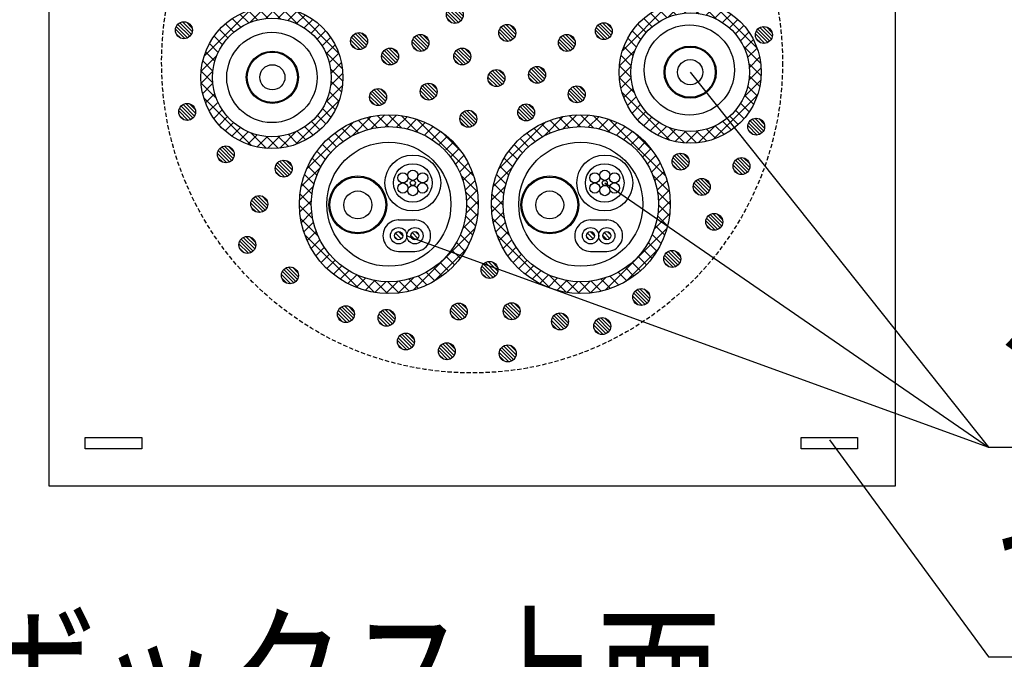
# Model space of a CAD drawing. Extents: x 8906 to 10241, y 1925 to 2818.
# Drawn here: x 9493 to 9668, y 2433 to 2546 of the extents above; entities that cross this region are included whole.
import ezdxf
from ezdxf.enums import TextEntityAlignment as Align

# ---------------------------------------------------------------- set-up
doc = ezdxf.new("R2010")
doc.units = 0
doc.header["$LTSCALE"] = 3
doc.linetypes.add('HIDDEN', pattern=[0.375, 0.25, -0.125])
for name, color, linetype in [('TFAS-0005', 7, 'CONTINUOUS'), ('TFAS-0007', 7, 'CONTINUOUS'), ('TFAS-0008', 7, 'CONTINUOUS'), ('TFAS-0009', 7, 'CONTINUOUS'), ('TFAS-0014', 7, 'CONTINUOUS'), ('TFAS-0015', 7, 'CONTINUOUS')]:
    doc.layers.add(name, color=color, linetype=linetype)
doc.styles.add('STYLE3', font='txt', dxfattribs={"bigfont": 'extfont2'})

# ---------------------------------------------------------------- blocks, each defined once
blk = doc.blocks.new('INS-G4CX2')
at = {"layer": 'TFAS-0015', "color": 7, "linetype": 'CONTINUOUS'}
for p, q in [((-3.91, 9.74), (-1.12, 12.54)), ((-0.69, 10.48), (-2.54, 12.33)), ((-1.09, 10.44), (1.01, 12.55)), ((1.52, 10.39), (-0.66, 12.57)), ((1.04, 10.45), (2.85, 12.26)), ((4.58, 9.45), (1.53, 12.5)), ((-12.01, 3.76), (-3.76, 12.02)), ((-4.11, 9.66), (-5.69, 11.23)), ((-2.53, 10.19), (-4.2, 11.87)), ((2.82, 10.11), (4.48, 11.77)), ((11.82, 4.33), (4.33, 11.82)), ((4.37, 9.55), (5.93, 11.11)), ((-6.74, 8.05), (-8.23, 9.53)), ((-5.51, 8.94), (-7.02, 10.45)), ((5.74, 8.79), (7.25, 10.3)), ((6.95, 7.88), (8.43, 9.36)), ((-8.75, 5.81), (-10.25, 7.31)), ((-7.82, 7), (-9.3, 8.48)), ((8, 6.81), (9.48, 8.29)), ((8.89, 5.58), (10.4, 7.09)), ((-9.51, 4.45), (-11.07, 6.01)), ((9.63, 4.19), (11.2, 5.76)), ((-12.54, 1.12), (-9.74, 3.91)), ((-10.09, 2.91), (-11.74, 4.56)), ((12.5, 1.53), (9.45, 4.58)), ((10.17, 2.61), (11.84, 4.28)), ((-10.44, 1.13), (-12.24, 2.94)), ((10.47, 0.79), (12.31, 2.63)), ((-12.55, -1.01), (-10.44, 1.09)), ((-10.45, -0.97), (-12.54, 1.12)), ((12.57, -0.66), (10.39, 1.52)), ((10.41, -1.39), (12.57, 0.77)), ((-9.81, -3.73), (-12.55, -1)), ((-12.26, -2.85), (-10.45, -1.03)), ((9.55, -4.37), (12.51, -1.41)), ((12.33, -2.54), (10.48, -0.69)), ((-11.77, -4.47), (-10.11, -2.82)), ((11.87, -4.2), (10.19, -2.52)), ((-3.61, -12.06), (-12.06, -3.61)), ((-11.1, -5.93), (-9.55, -4.37)), ((4.16, -11.88), (11.88, -4.16)), ((11.23, -5.69), (9.66, -4.11)), ((-10.3, -7.24), (-8.79, -5.74)), ((-9.35, -8.43), (-7.87, -6.94)), ((9.53, -8.23), (8.05, -6.74)), ((10.45, -7.02), (8.94, -5.51)), ((-8.53, -9.26), (-9.26, -8.53)), ((-8.29, -9.48), (-6.8, -8)), ((8.48, -9.3), (7, -7.82)), ((-7.09, -10.4), (-5.58, -8.89)), ((-5.76, -11.19), (-4.19, -9.63)), ((-4.28, -11.84), (-2.61, -10.17)), ((-1, -12.55), (-3.73, -9.81)), ((1.12, -12.54), (-0.97, -10.45)), ((-0.77, -12.57), (1.39, -10.41)), ((2.94, -12.24), (1.13, -10.44)), ((1.41, -12.51), (4.38, -9.54)), ((4.55, -11.74), (2.91, -10.09)), ((6, -11.07), (4.45, -9.51)), ((7.31, -10.25), (5.81, -8.75)), ((-2.63, -12.31), (-0.79, -10.47))]:
    blk.add_line(p, q, dxfattribs=at)
for radius in [12.59, 12.59, 12.59, 10.5]:
    blk.add_circle((0, 0), radius, dxfattribs=at)
blk = doc.blocks.new('INS-G480C')
at = {"layer": 'TFAS-0015', "color": 7, "linetype": 'CONTINUOUS'}
for p, q in [((-3.14, 13.39), (-0.7, 15.82)), ((-0.11, 13.75), (-2.06, 15.71)), ((-0.67, 13.73), (1.37, 15.78)), ((2.19, 13.58), (-0.08, 15.84)), ((-14.58, 6.19), (-6.19, 14.58)), ((-5.38, 12.65), (-6.95, 14.23)), ((-6.57, 12.08), (-3.12, 15.53)), ((-3.81, 13.21), (-5.47, 14.87)), ((-2.07, 13.59), (-3.85, 15.37)), ((1.39, 13.68), (3.22, 15.51)), ((5.12, 12.76), (2.2, 15.69)), ((3.21, 13.37), (4.9, 15.06)), ((4.83, 12.87), (6.43, 14.48)), ((15.04, 4.96), (4.96, 15.04)), ((-8.09, 11.12), (-9.58, 12.61)), ((-6.8, 11.95), (-8.32, 13.48)), ((6.3, 12.22), (7.84, 13.76)), ((7.64, 11.44), (9.14, 12.94)), ((12.81, 9.31), (9.31, 12.81)), ((-10.31, 9.1), (-11.79, 10.58)), ((-9.26, 10.17), (-10.73, 11.65)), ((8.85, 10.53), (10.33, 12.01)), ((10.08, 9.64), (11.42, 10.98)), ((-11.24, 7.91), (-12.74, 9.41)), ((10.92, 8.36), (12.41, 9.84)), ((-12.06, 6.61), (-13.59, 8.14)), ((11.78, 7.09), (13.3, 8.61)), ((12.51, 5.7), (14.07, 7.27)), ((-15.53, 3.12), (-12.08, 6.57)), ((-13.28, 3.58), (-14.94, 5.25)), ((-12.74, 5.17), (-14.33, 6.76)), ((13.1, 4.17), (14.74, 5.81)), ((-13.63, 1.81), (-15.42, 3.61)), ((15.69, 2.2), (12.76, 5.12)), ((13.53, 2.48), (15.27, 4.22)), ((-15.82, 0.7), (-13.39, 3.14)), ((-13.75, -0.19), (-15.74, 1.8)), ((15.84, -0.08), (13.58, 2.19)), ((13.74, 0.57), (15.65, 2.47)), ((-15.78, -1.37), (-13.73, 0.67)), ((13.65, -1.64), (15.83, 0.54)), ((-13.51, -2.55), (-15.84, -0.22)), ((-15.51, -3.22), (-13.68, -1.39)), ((13.03, -4.38), (15.75, -1.66)), ((15.71, -2.06), (13.75, -0.11)), ((-12.54, -5.64), (-15.63, -2.54)), ((-15.06, -4.9), (-13.37, -3.21)), ((15.37, -3.85), (13.59, -2.07)), ((-14.47, -6.43), (-12.87, -4.83)), ((4.29, -15.25), (15.25, -4.29)), ((14.87, -5.47), (13.21, -3.81)), ((-5.41, -14.89), (-14.89, -5.41)), ((-13.76, -7.84), (-12.22, -6.3)), ((13.48, -8.32), (11.95, -6.8)), ((14.23, -6.95), (12.65, -5.38)), ((-12.94, -9.14), (-11.43, -7.64)), ((7.97, -13.69), (13.69, -7.96)), ((12.61, -9.58), (11.12, -8.09)), ((-12.01, -10.33), (-10.53, -8.85)), ((-10.98, -11.42), (-9.5, -9.94)), ((10.58, -11.79), (9.1, -10.31)), ((11.65, -10.73), (10.17, -9.26)), ((-9.84, -12.41), (-8.36, -10.92)), ((-8.61, -13.3), (-7.09, -11.78)), ((8.14, -13.59), (6.61, -12.06)), ((9.41, -12.74), (7.91, -11.24)), ((-7.27, -14.07), (-5.7, -12.51)), ((-5.81, -14.74), (-4.17, -13.1)), ((-2.54, -15.63), (-5.64, -12.54)), ((-4.22, -15.27), (-2.47, -13.53)), ((-0.22, -15.84), (-2.55, -13.51)), ((-2.47, -15.65), (-0.57, -13.74)), ((-0.54, -15.83), (1.64, -13.65)), ((1.8, -15.74), (-0.19, -13.75)), ((1.66, -15.75), (4.38, -13.03)), ((3.61, -15.42), (1.81, -13.63)), ((5.25, -14.94), (3.58, -13.28)), ((6.76, -14.33), (5.17, -12.74))]:
    blk.add_line(p, q, dxfattribs=at)
for radius in [15.84, 15.84, 15.84, 13.75]:
    blk.add_circle((0, 0), radius, dxfattribs=at)
blk = doc.blocks.new('INS-GYC5S')
at = {"layer": 'TFAS-0015', "color": 7, "linetype": 'CONTINUOUS'}
for p, q in [((-3.91, 9.74), (-1.12, 12.54)), ((-0.69, 10.48), (-2.54, 12.33)), ((-1.09, 10.44), (1.01, 12.55)), ((1.52, 10.39), (-0.66, 12.57)), ((1.04, 10.45), (2.85, 12.26)), ((4.58, 9.45), (1.53, 12.5)), ((-12.01, 3.76), (-3.76, 12.02)), ((-4.11, 9.66), (-5.69, 11.23)), ((-2.53, 10.19), (-4.2, 11.87)), ((2.82, 10.11), (4.48, 11.77)), ((11.82, 4.33), (4.33, 11.82)), ((4.37, 9.55), (5.93, 11.11)), ((-6.74, 8.05), (-8.23, 9.53)), ((-5.51, 8.94), (-7.02, 10.45)), ((5.74, 8.79), (7.25, 10.3)), ((6.95, 7.88), (8.43, 9.36)), ((-8.75, 5.81), (-10.25, 7.31)), ((-7.82, 7), (-9.3, 8.48)), ((8, 6.81), (9.48, 8.29)), ((8.89, 5.58), (10.4, 7.09)), ((-9.51, 4.45), (-11.07, 6)), ((9.63, 4.19), (11.2, 5.76)), ((-12.54, 1.12), (-9.74, 3.91)), ((-10.09, 2.91), (-11.74, 4.55)), ((12.5, 1.53), (9.45, 4.58)), ((10.17, 2.61), (11.84, 4.28)), ((-10.44, 1.13), (-12.24, 2.94)), ((10.47, 0.79), (12.31, 2.63)), ((-12.55, -1.01), (-10.44, 1.09)), ((-10.45, -0.97), (-12.54, 1.12)), ((12.57, -0.66), (10.39, 1.52)), ((10.41, -1.39), (12.57, 0.77)), ((-9.81, -3.73), (-12.55, -1)), ((-12.26, -2.85), (-10.45, -1.03)), ((9.55, -4.38), (12.51, -1.41)), ((12.33, -2.54), (10.48, -0.69)), ((-11.77, -4.47), (-10.11, -2.82)), ((11.87, -4.2), (10.19, -2.52)), ((-3.61, -12.06), (-12.06, -3.61)), ((-11.1, -5.93), (-9.54, -4.37)), ((4.16, -11.88), (11.88, -4.16)), ((11.23, -5.69), (9.66, -4.11)), ((-10.3, -7.25), (-8.79, -5.74)), ((-9.35, -8.43), (-7.87, -6.94)), ((9.53, -8.23), (8.05, -6.74)), ((10.45, -7.02), (8.94, -5.51)), ((-8.53, -9.26), (-9.26, -8.53)), ((-8.29, -9.48), (-6.8, -8)), ((8.48, -9.3), (7, -7.82)), ((-7.09, -10.4), (-5.58, -8.89)), ((-5.76, -11.19), (-4.19, -9.63)), ((-4.28, -11.84), (-2.61, -10.17)), ((-1, -12.55), (-3.73, -9.81)), ((1.12, -12.54), (-0.97, -10.45)), ((-0.77, -12.57), (1.39, -10.41)), ((2.94, -12.24), (1.13, -10.44)), ((1.41, -12.51), (4.38, -9.54)), ((4.55, -11.74), (2.91, -10.09)), ((6, -11.07), (4.45, -9.51)), ((7.31, -10.25), (5.81, -8.75)), ((-2.63, -12.31), (-0.79, -10.47))]:
    blk.add_line(p, q, dxfattribs=at)
for radius in [12.59, 12.59, 12.59, 10.5]:
    blk.add_circle((0, 0), radius, dxfattribs=at)
blk = doc.blocks.new('INS-GMX9H')
at = {"layer": 'TFAS-0015', "color": 7, "linetype": 'CONTINUOUS'}
for p, q in [((-3.14, 13.39), (-0.7, 15.82)), ((-0.11, 13.75), (-2.06, 15.71)), ((-0.67, 13.73), (1.37, 15.78)), ((2.19, 13.58), (-0.08, 15.84)), ((-14.58, 6.19), (-6.19, 14.58)), ((-5.38, 12.65), (-6.95, 14.23)), ((-6.57, 12.08), (-3.12, 15.53)), ((-3.81, 13.21), (-5.47, 14.87)), ((-2.07, 13.59), (-3.85, 15.37)), ((1.39, 13.68), (3.22, 15.51)), ((5.12, 12.76), (2.2, 15.69)), ((3.21, 13.37), (4.9, 15.06)), ((4.83, 12.87), (6.43, 14.48)), ((15.04, 4.96), (4.96, 15.04)), ((-8.09, 11.12), (-9.58, 12.61)), ((-6.8, 11.95), (-8.32, 13.48)), ((6.3, 12.22), (7.84, 13.76)), ((7.64, 11.44), (9.14, 12.94)), ((12.81, 9.31), (9.31, 12.81)), ((-10.31, 9.1), (-11.79, 10.58)), ((-9.26, 10.17), (-10.73, 11.65)), ((8.85, 10.53), (10.33, 12.01)), ((10.08, 9.64), (11.42, 10.98)), ((-11.24, 7.91), (-12.74, 9.41)), ((10.92, 8.36), (12.41, 9.84)), ((-12.06, 6.61), (-13.59, 8.14)), ((11.78, 7.09), (13.3, 8.61)), ((12.51, 5.7), (14.07, 7.27)), ((-15.53, 3.12), (-12.08, 6.57)), ((-13.28, 3.58), (-14.94, 5.25)), ((-12.74, 5.17), (-14.33, 6.76)), ((13.1, 4.17), (14.74, 5.81)), ((-13.63, 1.81), (-15.42, 3.61)), ((15.69, 2.2), (12.76, 5.12)), ((13.53, 2.48), (15.27, 4.22)), ((-15.82, 0.7), (-13.39, 3.14)), ((-13.75, -0.19), (-15.74, 1.8)), ((15.84, -0.08), (13.58, 2.19)), ((13.74, 0.57), (15.65, 2.47)), ((-15.78, -1.37), (-13.73, 0.67)), ((13.65, -1.64), (15.83, 0.54)), ((-13.51, -2.55), (-15.84, -0.22)), ((-15.51, -3.22), (-13.68, -1.39)), ((13.03, -4.38), (15.75, -1.66)), ((15.71, -2.06), (13.75, -0.11)), ((-12.54, -5.64), (-15.63, -2.54)), ((-15.06, -4.9), (-13.37, -3.21)), ((15.37, -3.85), (13.59, -2.07)), ((-14.47, -6.43), (-12.87, -4.83)), ((4.29, -15.25), (15.25, -4.29)), ((14.87, -5.47), (13.21, -3.81)), ((-5.41, -14.89), (-14.89, -5.41)), ((-13.76, -7.84), (-12.22, -6.3)), ((13.48, -8.32), (11.95, -6.8)), ((14.23, -6.95), (12.65, -5.38)), ((-12.94, -9.14), (-11.43, -7.64)), ((7.97, -13.69), (13.69, -7.96)), ((12.61, -9.58), (11.12, -8.09)), ((-12.01, -10.33), (-10.53, -8.85)), ((-10.98, -11.42), (-9.5, -9.94)), ((10.58, -11.79), (9.1, -10.31)), ((11.65, -10.73), (10.17, -9.26)), ((-9.84, -12.41), (-8.36, -10.92)), ((-8.61, -13.3), (-7.09, -11.78)), ((8.14, -13.59), (6.61, -12.06)), ((9.41, -12.74), (7.91, -11.24)), ((-7.27, -14.07), (-5.7, -12.51)), ((-5.81, -14.74), (-4.17, -13.1)), ((-2.54, -15.63), (-5.64, -12.54)), ((-4.22, -15.27), (-2.47, -13.53)), ((-0.22, -15.84), (-2.55, -13.51)), ((-2.47, -15.65), (-0.57, -13.74)), ((-0.54, -15.83), (1.64, -13.65)), ((1.8, -15.74), (-0.19, -13.75)), ((1.66, -15.75), (4.38, -13.03)), ((3.61, -15.42), (1.81, -13.63)), ((5.25, -14.94), (3.58, -13.28)), ((6.76, -14.33), (5.17, -12.74))]:
    blk.add_line(p, q, dxfattribs=at)
for radius in [15.84, 15.84, 15.84, 13.75]:
    blk.add_circle((0, 0), radius, dxfattribs=at)
blk = doc.blocks.new('INS-G4YPS')
at = {"layer": 'TFAS-0009', "color": 7, "linetype": 'CONTINUOUS'}
for p, q in [((0.18, -1.49), (-1.49, 0.18)), ((0.18, -1.49), (-1.49, 0.18)), ((0.67, -1.34), (-1.34, 0.67)), ((1.04, -1.08), (-1.08, 1.04)), ((1.04, -1.08), (-1.08, 1.04)), ((1.32, -0.72), (-0.72, 1.32)), ((1.48, -0.24), (-0.24, 1.48)), ((1.48, -0.24), (-0.24, 1.48)), ((1.43, 0.44), (0.44, 1.43)), ((-0.55, -1.4), (-1.4, -0.55))]:
    blk.add_line(p, q, dxfattribs=at)
blk.add_circle((0, 0), 1.5, dxfattribs=at)
blk = doc.blocks.new('INS-G6MG8')
at = {"layer": 'TFAS-0009', "color": 7, "linetype": 'CONTINUOUS'}
for p, q in [((0.18, -1.49), (-1.49, 0.18)), ((0.18, -1.49), (-1.49, 0.18)), ((0.67, -1.34), (-1.34, 0.67)), ((1.04, -1.08), (-1.08, 1.04)), ((1.04, -1.08), (-1.08, 1.04)), ((1.32, -0.72), (-0.72, 1.32)), ((1.48, -0.24), (-0.24, 1.48)), ((1.48, -0.24), (-0.24, 1.48)), ((1.43, 0.44), (0.44, 1.43)), ((-0.55, -1.4), (-1.4, -0.55))]:
    blk.add_line(p, q, dxfattribs=at)
blk.add_circle((0, 0), 1.5, dxfattribs=at)
blk = doc.blocks.new('INS-G5T7F')
at = {"layer": 'TFAS-0009', "color": 7, "linetype": 'CONTINUOUS'}
for p, q in [((0.18, -1.49), (-1.49, 0.18)), ((0.18, -1.49), (-1.49, 0.18)), ((0.67, -1.34), (-1.34, 0.67)), ((1.04, -1.08), (-1.08, 1.04)), ((1.04, -1.08), (-1.08, 1.04)), ((1.32, -0.72), (-0.72, 1.32)), ((1.48, -0.24), (-0.24, 1.48)), ((1.48, -0.24), (-0.24, 1.48)), ((1.43, 0.44), (0.44, 1.43)), ((-0.55, -1.4), (-1.4, -0.55))]:
    blk.add_line(p, q, dxfattribs=at)
blk.add_circle((0, 0), 1.5, dxfattribs=at)
blk = doc.blocks.new('INS-G5N9M')
at = {"layer": 'TFAS-0009', "color": 7, "linetype": 'CONTINUOUS'}
for p, q in [((0.18, -1.49), (-1.49, 0.18)), ((0.18, -1.49), (-1.49, 0.18)), ((0.67, -1.34), (-1.34, 0.67)), ((1.04, -1.08), (-1.08, 1.04)), ((1.04, -1.08), (-1.08, 1.04)), ((1.32, -0.72), (-0.72, 1.32)), ((1.48, -0.24), (-0.24, 1.48)), ((1.48, -0.24), (-0.24, 1.48)), ((1.43, 0.44), (0.44, 1.43)), ((-0.55, -1.4), (-1.4, -0.55))]:
    blk.add_line(p, q, dxfattribs=at)
blk.add_circle((0, 0), 1.5, dxfattribs=at)
blk = doc.blocks.new('INS-G5ECL')
at = {"layer": 'TFAS-0009', "color": 7, "linetype": 'CONTINUOUS'}
for p, q in [((0.18, -1.49), (-1.49, 0.18)), ((0.18, -1.49), (-1.49, 0.18)), ((0.67, -1.34), (-1.34, 0.67)), ((1.04, -1.08), (-1.08, 1.04)), ((1.04, -1.08), (-1.08, 1.04)), ((1.32, -0.72), (-0.72, 1.32)), ((1.48, -0.24), (-0.24, 1.48)), ((1.48, -0.24), (-0.24, 1.48)), ((1.43, 0.44), (0.44, 1.43)), ((-0.55, -1.4), (-1.4, -0.55))]:
    blk.add_line(p, q, dxfattribs=at)
blk.add_circle((0, 0), 1.5, dxfattribs=at)
blk = doc.blocks.new('INS-G6CF3')
at = {"layer": 'TFAS-0009', "color": 7, "linetype": 'CONTINUOUS'}
for p, q in [((0.18, -1.49), (-1.49, 0.18)), ((0.18, -1.49), (-1.49, 0.18)), ((0.67, -1.34), (-1.34, 0.67)), ((1.04, -1.08), (-1.08, 1.04)), ((1.04, -1.08), (-1.08, 1.04)), ((1.32, -0.72), (-0.72, 1.32)), ((1.48, -0.24), (-0.24, 1.48)), ((1.48, -0.24), (-0.24, 1.48)), ((1.43, 0.44), (0.44, 1.43)), ((-0.55, -1.4), (-1.4, -0.55))]:
    blk.add_line(p, q, dxfattribs=at)
blk.add_circle((0, 0), 1.5, dxfattribs=at)
blk = doc.blocks.new('INS-G7FJA')
at = {"layer": 'TFAS-0009', "color": 7, "linetype": 'CONTINUOUS'}
for p, q in [((0.18, -1.49), (-1.49, 0.18)), ((0.18, -1.49), (-1.49, 0.18)), ((0.67, -1.34), (-1.34, 0.67)), ((1.04, -1.08), (-1.08, 1.04)), ((1.04, -1.08), (-1.08, 1.04)), ((1.32, -0.72), (-0.72, 1.32)), ((1.48, -0.24), (-0.24, 1.48)), ((1.48, -0.24), (-0.24, 1.48)), ((1.43, 0.44), (0.44, 1.43)), ((-0.55, -1.4), (-1.4, -0.55))]:
    blk.add_line(p, q, dxfattribs=at)
blk.add_circle((0, 0), 1.5, dxfattribs=at)
blk = doc.blocks.new('INS-GEJXA')
at = {"layer": 'TFAS-0009', "color": 7, "linetype": 'CONTINUOUS'}
for p, q in [((0.18, -1.49), (-1.49, 0.18)), ((0.18, -1.49), (-1.49, 0.18)), ((0.67, -1.34), (-1.34, 0.67)), ((1.04, -1.08), (-1.08, 1.04)), ((1.04, -1.08), (-1.08, 1.04)), ((1.32, -0.72), (-0.72, 1.32)), ((1.48, -0.24), (-0.24, 1.48)), ((1.48, -0.24), (-0.24, 1.48)), ((1.43, 0.44), (0.44, 1.43)), ((-0.55, -1.4), (-1.4, -0.55))]:
    blk.add_line(p, q, dxfattribs=at)
blk.add_circle((0, 0), 1.5, dxfattribs=at)
blk = doc.blocks.new('INS-GBJZ8')
at = {"layer": 'TFAS-0009', "color": 7, "linetype": 'CONTINUOUS'}
for p, q in [((0.18, -1.49), (-1.49, 0.18)), ((0.18, -1.49), (-1.49, 0.18)), ((0.67, -1.34), (-1.34, 0.67)), ((1.04, -1.08), (-1.08, 1.04)), ((1.04, -1.08), (-1.08, 1.04)), ((1.32, -0.72), (-0.72, 1.32)), ((1.48, -0.24), (-0.24, 1.48)), ((1.48, -0.24), (-0.24, 1.48)), ((1.43, 0.44), (0.44, 1.43)), ((-0.55, -1.4), (-1.4, -0.55))]:
    blk.add_line(p, q, dxfattribs=at)
blk.add_circle((0, 0), 1.5, dxfattribs=at)
blk = doc.blocks.new('INS-G7LKN')
at = {"layer": 'TFAS-0009', "color": 7, "linetype": 'CONTINUOUS'}
for p, q in [((0.18, -1.49), (-1.49, 0.18)), ((0.18, -1.49), (-1.49, 0.18)), ((0.67, -1.34), (-1.34, 0.67)), ((1.04, -1.08), (-1.08, 1.04)), ((1.04, -1.08), (-1.08, 1.04)), ((1.32, -0.72), (-0.72, 1.32)), ((1.48, -0.24), (-0.24, 1.48)), ((1.48, -0.24), (-0.24, 1.48)), ((1.43, 0.44), (0.44, 1.43)), ((-0.55, -1.4), (-1.4, -0.55))]:
    blk.add_line(p, q, dxfattribs=at)
blk.add_circle((0, 0), 1.5, dxfattribs=at)
blk = doc.blocks.new('INS-G3Y2Q')
at = {"layer": 'TFAS-0009', "color": 7, "linetype": 'CONTINUOUS'}
for p, q in [((0.18, -1.49), (-1.49, 0.18)), ((0.18, -1.49), (-1.49, 0.18)), ((0.67, -1.34), (-1.34, 0.67)), ((1.04, -1.08), (-1.08, 1.04)), ((1.04, -1.08), (-1.08, 1.04)), ((1.32, -0.72), (-0.72, 1.32)), ((1.48, -0.24), (-0.24, 1.48)), ((1.48, -0.24), (-0.24, 1.48)), ((1.43, 0.44), (0.44, 1.43)), ((-0.55, -1.4), (-1.4, -0.55))]:
    blk.add_line(p, q, dxfattribs=at)
blk.add_circle((0, 0), 1.5, dxfattribs=at)
blk = doc.blocks.new('INS-G5QNJ')
at = {"layer": 'TFAS-0009', "color": 7, "linetype": 'CONTINUOUS'}
for p, q in [((0.18, -1.49), (-1.49, 0.18)), ((0.18, -1.49), (-1.49, 0.18)), ((0.67, -1.34), (-1.34, 0.67)), ((1.04, -1.08), (-1.08, 1.04)), ((1.04, -1.08), (-1.08, 1.04)), ((1.32, -0.72), (-0.72, 1.32)), ((1.48, -0.24), (-0.24, 1.48)), ((1.48, -0.24), (-0.24, 1.48)), ((1.43, 0.44), (0.44, 1.43)), ((-0.55, -1.4), (-1.4, -0.55))]:
    blk.add_line(p, q, dxfattribs=at)
blk.add_circle((0, 0), 1.5, dxfattribs=at)
blk = doc.blocks.new('INS-GZVP1')
at = {"layer": 'TFAS-0009', "color": 7, "linetype": 'CONTINUOUS'}
for p, q in [((0.18, -1.49), (-1.49, 0.18)), ((0.18, -1.49), (-1.49, 0.18)), ((0.67, -1.34), (-1.34, 0.67)), ((1.04, -1.08), (-1.08, 1.04)), ((1.04, -1.08), (-1.08, 1.04)), ((1.32, -0.72), (-0.72, 1.32)), ((1.48, -0.24), (-0.24, 1.48)), ((1.48, -0.24), (-0.24, 1.48)), ((1.43, 0.44), (0.44, 1.43)), ((-0.55, -1.4), (-1.4, -0.55))]:
    blk.add_line(p, q, dxfattribs=at)
blk.add_circle((0, 0), 1.5, dxfattribs=at)
blk = doc.blocks.new('INS-G3MI7')
at = {"layer": 'TFAS-0009', "color": 7, "linetype": 'CONTINUOUS'}
for p, q in [((0.18, -1.49), (-1.49, 0.18)), ((0.18, -1.49), (-1.49, 0.18)), ((0.67, -1.34), (-1.34, 0.67)), ((1.04, -1.08), (-1.08, 1.04)), ((1.04, -1.08), (-1.08, 1.04)), ((1.32, -0.72), (-0.72, 1.32)), ((1.48, -0.24), (-0.24, 1.48)), ((1.48, -0.24), (-0.24, 1.48)), ((1.43, 0.44), (0.44, 1.43)), ((-0.55, -1.4), (-1.4, -0.55))]:
    blk.add_line(p, q, dxfattribs=at)
blk.add_circle((0, 0), 1.5, dxfattribs=at)
blk = doc.blocks.new('INS-GB6VB')
at = {"layer": 'TFAS-0009', "color": 7, "linetype": 'CONTINUOUS'}
for p, q in [((0.18, -1.49), (-1.49, 0.18)), ((0.18, -1.49), (-1.49, 0.18)), ((0.67, -1.34), (-1.34, 0.67)), ((1.04, -1.08), (-1.08, 1.04)), ((1.04, -1.08), (-1.08, 1.04)), ((1.32, -0.72), (-0.72, 1.32)), ((1.48, -0.24), (-0.24, 1.48)), ((1.48, -0.24), (-0.24, 1.48)), ((1.43, 0.44), (0.44, 1.43)), ((-0.55, -1.4), (-1.4, -0.55))]:
    blk.add_line(p, q, dxfattribs=at)
blk.add_circle((0, 0), 1.5, dxfattribs=at)
blk = doc.blocks.new('INS-GGKPU')
at = {"layer": 'TFAS-0009', "color": 7, "linetype": 'CONTINUOUS'}
for p, q in [((0.18, -1.49), (-1.49, 0.18)), ((0.18, -1.49), (-1.49, 0.18)), ((0.67, -1.34), (-1.34, 0.67)), ((1.04, -1.08), (-1.08, 1.04)), ((1.04, -1.08), (-1.08, 1.04)), ((1.32, -0.72), (-0.72, 1.32)), ((1.48, -0.24), (-0.24, 1.48)), ((1.48, -0.24), (-0.24, 1.48)), ((1.43, 0.44), (0.44, 1.43)), ((-0.55, -1.4), (-1.4, -0.55))]:
    blk.add_line(p, q, dxfattribs=at)
blk.add_circle((0, 0), 1.5, dxfattribs=at)
blk = doc.blocks.new('INS-G9YQM')
at = {"layer": 'TFAS-0009', "color": 7, "linetype": 'CONTINUOUS'}
for p, q in [((0.18, -1.49), (-1.49, 0.18)), ((0.18, -1.49), (-1.49, 0.18)), ((0.67, -1.34), (-1.34, 0.67)), ((1.04, -1.08), (-1.08, 1.04)), ((1.04, -1.08), (-1.08, 1.04)), ((1.32, -0.72), (-0.72, 1.32)), ((1.48, -0.24), (-0.24, 1.48)), ((1.48, -0.24), (-0.24, 1.48)), ((1.43, 0.44), (0.44, 1.43)), ((-0.55, -1.4), (-1.4, -0.55))]:
    blk.add_line(p, q, dxfattribs=at)
blk.add_circle((0, 0), 1.5, dxfattribs=at)
blk = doc.blocks.new('INS-GH5QI')
at = {"layer": 'TFAS-0009', "color": 7, "linetype": 'CONTINUOUS'}
for p, q in [((0.18, -1.49), (-1.49, 0.18)), ((0.18, -1.49), (-1.49, 0.18)), ((0.67, -1.34), (-1.34, 0.67)), ((1.04, -1.08), (-1.08, 1.04)), ((1.04, -1.08), (-1.08, 1.04)), ((1.32, -0.72), (-0.72, 1.32)), ((1.48, -0.24), (-0.24, 1.48)), ((1.48, -0.24), (-0.24, 1.48)), ((1.43, 0.44), (0.44, 1.43)), ((-0.55, -1.4), (-1.4, -0.55))]:
    blk.add_line(p, q, dxfattribs=at)
blk.add_circle((0, 0), 1.5, dxfattribs=at)
blk = doc.blocks.new('INS-G67WC')
at = {"layer": 'TFAS-0009', "color": 7, "linetype": 'CONTINUOUS'}
for p, q in [((0.18, -1.49), (-1.49, 0.18)), ((0.18, -1.49), (-1.49, 0.18)), ((0.67, -1.34), (-1.34, 0.67)), ((1.04, -1.08), (-1.08, 1.04)), ((1.04, -1.08), (-1.08, 1.04)), ((1.32, -0.72), (-0.72, 1.32)), ((1.48, -0.24), (-0.24, 1.48)), ((1.48, -0.24), (-0.24, 1.48)), ((1.43, 0.44), (0.44, 1.43)), ((-0.55, -1.4), (-1.4, -0.55))]:
    blk.add_line(p, q, dxfattribs=at)
blk.add_circle((0, 0), 1.5, dxfattribs=at)
blk = doc.blocks.new('INS-GVJ46')
at = {"layer": 'TFAS-0009', "color": 7, "linetype": 'CONTINUOUS'}
for p, q in [((0.18, -1.49), (-1.49, 0.18)), ((0.18, -1.49), (-1.49, 0.18)), ((0.67, -1.34), (-1.34, 0.67)), ((1.04, -1.08), (-1.08, 1.04)), ((1.04, -1.08), (-1.08, 1.04)), ((1.32, -0.72), (-0.72, 1.32)), ((1.48, -0.24), (-0.24, 1.48)), ((1.48, -0.24), (-0.24, 1.48)), ((1.43, 0.44), (0.44, 1.43)), ((-0.55, -1.4), (-1.4, -0.55))]:
    blk.add_line(p, q, dxfattribs=at)
blk.add_circle((0, 0), 1.5, dxfattribs=at)
blk = doc.blocks.new('INS-GEOSN')
at = {"layer": 'TFAS-0009', "color": 7, "linetype": 'CONTINUOUS'}
for p, q in [((0.18, -1.49), (-1.49, 0.18)), ((0.18, -1.49), (-1.49, 0.18)), ((0.67, -1.34), (-1.34, 0.67)), ((1.04, -1.08), (-1.08, 1.04)), ((1.04, -1.08), (-1.08, 1.04)), ((1.32, -0.72), (-0.72, 1.32)), ((1.48, -0.24), (-0.24, 1.48)), ((1.48, -0.24), (-0.24, 1.48)), ((1.43, 0.44), (0.44, 1.43)), ((-0.55, -1.4), (-1.4, -0.55))]:
    blk.add_line(p, q, dxfattribs=at)
blk.add_circle((0, 0), 1.5, dxfattribs=at)
blk = doc.blocks.new('INS-GAH8J')
at = {"layer": 'TFAS-0009', "color": 7, "linetype": 'CONTINUOUS'}
for p, q in [((0.18, -1.49), (-1.49, 0.18)), ((0.18, -1.49), (-1.49, 0.18)), ((0.67, -1.34), (-1.34, 0.67)), ((1.04, -1.08), (-1.08, 1.04)), ((1.04, -1.08), (-1.08, 1.04)), ((1.32, -0.72), (-0.72, 1.32)), ((1.48, -0.24), (-0.24, 1.48)), ((1.48, -0.24), (-0.24, 1.48)), ((1.43, 0.44), (0.44, 1.43)), ((-0.55, -1.4), (-1.4, -0.55))]:
    blk.add_line(p, q, dxfattribs=at)
blk.add_circle((0, 0), 1.5, dxfattribs=at)
blk = doc.blocks.new('INS-G7B0P')
at = {"layer": 'TFAS-0009', "color": 7, "linetype": 'CONTINUOUS'}
for p, q in [((0.18, -1.49), (-1.49, 0.18)), ((0.18, -1.49), (-1.49, 0.18)), ((0.67, -1.34), (-1.34, 0.67)), ((1.04, -1.08), (-1.08, 1.04)), ((1.04, -1.08), (-1.08, 1.04)), ((1.32, -0.72), (-0.72, 1.32)), ((1.48, -0.24), (-0.24, 1.48)), ((1.48, -0.24), (-0.24, 1.48)), ((1.43, 0.44), (0.44, 1.43)), ((-0.55, -1.4), (-1.4, -0.55))]:
    blk.add_line(p, q, dxfattribs=at)
blk.add_circle((0, 0), 1.5, dxfattribs=at)
blk = doc.blocks.new('INS-G71ID')
at = {"layer": 'TFAS-0009', "color": 7, "linetype": 'CONTINUOUS'}
for p, q in [((0.18, -1.49), (-1.49, 0.18)), ((0.18, -1.49), (-1.49, 0.18)), ((0.67, -1.34), (-1.34, 0.67)), ((1.04, -1.08), (-1.08, 1.04)), ((1.04, -1.08), (-1.08, 1.04)), ((1.32, -0.72), (-0.72, 1.32)), ((1.48, -0.24), (-0.24, 1.48)), ((1.48, -0.24), (-0.24, 1.48)), ((1.43, 0.44), (0.44, 1.43)), ((-0.55, -1.4), (-1.4, -0.55))]:
    blk.add_line(p, q, dxfattribs=at)
blk.add_circle((0, 0), 1.5, dxfattribs=at)
blk = doc.blocks.new('INS-G58LM')
at = {"layer": 'TFAS-0009', "color": 7, "linetype": 'CONTINUOUS'}
for p, q in [((0.18, -1.49), (-1.49, 0.18)), ((0.18, -1.49), (-1.49, 0.18)), ((0.67, -1.34), (-1.34, 0.67)), ((1.04, -1.08), (-1.08, 1.04)), ((1.04, -1.08), (-1.08, 1.04)), ((1.32, -0.72), (-0.72, 1.32)), ((1.48, -0.24), (-0.24, 1.48)), ((1.48, -0.24), (-0.24, 1.48)), ((1.43, 0.44), (0.44, 1.43)), ((-0.55, -1.4), (-1.4, -0.55))]:
    blk.add_line(p, q, dxfattribs=at)
blk.add_circle((0, 0), 1.5, dxfattribs=at)
blk = doc.blocks.new('INS-G8C77')
at = {"layer": 'TFAS-0009', "color": 7, "linetype": 'CONTINUOUS'}
for p, q in [((0.18, -1.49), (-1.49, 0.18)), ((0.18, -1.49), (-1.49, 0.18)), ((0.67, -1.34), (-1.34, 0.67)), ((1.04, -1.08), (-1.08, 1.04)), ((1.04, -1.08), (-1.08, 1.04)), ((1.32, -0.72), (-0.72, 1.32)), ((1.48, -0.24), (-0.24, 1.48)), ((1.48, -0.24), (-0.24, 1.48)), ((1.43, 0.44), (0.44, 1.43)), ((-0.55, -1.4), (-1.4, -0.55))]:
    blk.add_line(p, q, dxfattribs=at)
blk.add_circle((0, 0), 1.5, dxfattribs=at)
blk = doc.blocks.new('INS-G8EJ4')
at = {"layer": 'TFAS-0009', "color": 7, "linetype": 'CONTINUOUS'}
for p, q in [((0.18, -1.49), (-1.49, 0.18)), ((0.18, -1.49), (-1.49, 0.18)), ((0.67, -1.34), (-1.34, 0.67)), ((1.04, -1.08), (-1.08, 1.04)), ((1.04, -1.08), (-1.08, 1.04)), ((1.32, -0.72), (-0.72, 1.32)), ((1.48, -0.24), (-0.24, 1.48)), ((1.48, -0.24), (-0.24, 1.48)), ((1.43, 0.44), (0.44, 1.43)), ((-0.55, -1.4), (-1.4, -0.55))]:
    blk.add_line(p, q, dxfattribs=at)
blk.add_circle((0, 0), 1.5, dxfattribs=at)
blk = doc.blocks.new('INS-G56PM')
at = {"layer": 'TFAS-0009', "color": 7, "linetype": 'CONTINUOUS'}
for p, q in [((0.18, -1.49), (-1.49, 0.18)), ((0.18, -1.49), (-1.49, 0.18)), ((0.67, -1.34), (-1.34, 0.67)), ((1.04, -1.08), (-1.08, 1.04)), ((1.04, -1.08), (-1.08, 1.04)), ((1.32, -0.72), (-0.72, 1.32)), ((1.48, -0.24), (-0.24, 1.48)), ((1.48, -0.24), (-0.24, 1.48)), ((1.43, 0.44), (0.44, 1.43)), ((-0.55, -1.4), (-1.4, -0.55))]:
    blk.add_line(p, q, dxfattribs=at)
blk.add_circle((0, 0), 1.5, dxfattribs=at)
blk = doc.blocks.new('INS-GHW0Y')
at = {"layer": 'TFAS-0009', "color": 7, "linetype": 'CONTINUOUS'}
for p, q in [((0.18, -1.49), (-1.49, 0.18)), ((0.18, -1.49), (-1.49, 0.18)), ((0.67, -1.34), (-1.34, 0.67)), ((1.04, -1.08), (-1.08, 1.04)), ((1.04, -1.08), (-1.08, 1.04)), ((1.32, -0.72), (-0.72, 1.32)), ((1.48, -0.24), (-0.24, 1.48)), ((1.48, -0.24), (-0.24, 1.48)), ((1.43, 0.44), (0.44, 1.43)), ((-0.55, -1.4), (-1.4, -0.55))]:
    blk.add_line(p, q, dxfattribs=at)
blk.add_circle((0, 0), 1.5, dxfattribs=at)
blk = doc.blocks.new('INS-GGHLP')
at = {"layer": 'TFAS-0009', "color": 7, "linetype": 'CONTINUOUS'}
for p, q in [((0.18, -1.49), (-1.49, 0.18)), ((0.18, -1.49), (-1.49, 0.18)), ((0.67, -1.34), (-1.34, 0.67)), ((1.04, -1.08), (-1.08, 1.04)), ((1.04, -1.08), (-1.08, 1.04)), ((1.32, -0.72), (-0.72, 1.32)), ((1.48, -0.24), (-0.24, 1.48)), ((1.48, -0.24), (-0.24, 1.48)), ((1.43, 0.44), (0.44, 1.43)), ((-0.55, -1.4), (-1.4, -0.55))]:
    blk.add_line(p, q, dxfattribs=at)
blk.add_circle((0, 0), 1.5, dxfattribs=at)
blk = doc.blocks.new('INS-G56CM')
at = {"layer": 'TFAS-0009', "color": 7, "linetype": 'CONTINUOUS'}
for p, q in [((0.18, -1.49), (-1.49, 0.18)), ((0.18, -1.49), (-1.49, 0.18)), ((0.67, -1.34), (-1.34, 0.67)), ((1.04, -1.08), (-1.08, 1.04)), ((1.04, -1.08), (-1.08, 1.04)), ((1.32, -0.72), (-0.72, 1.32)), ((1.48, -0.24), (-0.24, 1.48)), ((1.48, -0.24), (-0.24, 1.48)), ((1.43, 0.44), (0.44, 1.43)), ((-0.55, -1.4), (-1.4, -0.55))]:
    blk.add_line(p, q, dxfattribs=at)
blk.add_circle((0, 0), 1.5, dxfattribs=at)
blk = doc.blocks.new('INS-G4F06')
at = {"layer": 'TFAS-0009', "color": 7, "linetype": 'CONTINUOUS'}
for p, q in [((0.18, -1.49), (-1.49, 0.18)), ((0.18, -1.49), (-1.49, 0.18)), ((0.67, -1.34), (-1.34, 0.67)), ((1.04, -1.08), (-1.08, 1.04)), ((1.04, -1.08), (-1.08, 1.04)), ((1.32, -0.72), (-0.72, 1.32)), ((1.48, -0.24), (-0.24, 1.48)), ((1.48, -0.24), (-0.24, 1.48)), ((1.43, 0.44), (0.44, 1.43)), ((-0.55, -1.4), (-1.4, -0.55))]:
    blk.add_line(p, q, dxfattribs=at)
blk.add_circle((0, 0), 1.5, dxfattribs=at)
blk = doc.blocks.new('INS-G5NDH')
at = {"layer": 'TFAS-0009', "color": 7, "linetype": 'CONTINUOUS'}
for p, q in [((0.18, -1.49), (-1.49, 0.18)), ((0.18, -1.49), (-1.49, 0.18)), ((0.67, -1.34), (-1.34, 0.67)), ((1.04, -1.08), (-1.08, 1.04)), ((1.04, -1.08), (-1.08, 1.04)), ((1.32, -0.72), (-0.72, 1.32)), ((1.48, -0.24), (-0.24, 1.48)), ((1.48, -0.24), (-0.24, 1.48)), ((1.43, 0.44), (0.44, 1.43)), ((-0.55, -1.4), (-1.4, -0.55))]:
    blk.add_line(p, q, dxfattribs=at)
blk.add_circle((0, 0), 1.5, dxfattribs=at)
blk = doc.blocks.new('INS-G4QLH')
at = {"layer": 'TFAS-0009', "color": 7, "linetype": 'CONTINUOUS'}
for p, q in [((0.18, -1.49), (-1.49, 0.18)), ((0.18, -1.49), (-1.49, 0.18)), ((0.67, -1.34), (-1.34, 0.67)), ((1.04, -1.08), (-1.08, 1.04)), ((1.04, -1.08), (-1.08, 1.04)), ((1.32, -0.72), (-0.72, 1.32)), ((1.48, -0.24), (-0.24, 1.48)), ((1.48, -0.24), (-0.24, 1.48)), ((1.43, 0.44), (0.44, 1.43)), ((-0.55, -1.4), (-1.4, -0.55))]:
    blk.add_line(p, q, dxfattribs=at)
blk.add_circle((0, 0), 1.5, dxfattribs=at)
blk = doc.blocks.new('INS-G5A06')
at = {"layer": 'TFAS-0009', "color": 7, "linetype": 'CONTINUOUS'}
for p, q in [((0.18, -1.49), (-1.49, 0.18)), ((0.18, -1.49), (-1.49, 0.18)), ((0.67, -1.34), (-1.34, 0.67)), ((1.04, -1.08), (-1.08, 1.04)), ((1.04, -1.08), (-1.08, 1.04)), ((1.32, -0.72), (-0.72, 1.32)), ((1.48, -0.24), (-0.24, 1.48)), ((1.48, -0.24), (-0.24, 1.48)), ((1.43, 0.44), (0.44, 1.43)), ((-0.55, -1.4), (-1.4, -0.55))]:
    blk.add_line(p, q, dxfattribs=at)
blk.add_circle((0, 0), 1.5, dxfattribs=at)
blk = doc.blocks.new('INS-G3XDT')
at = {"layer": 'TFAS-0009', "color": 7, "linetype": 'CONTINUOUS'}
for p, q in [((0.18, -1.49), (-1.49, 0.18)), ((0.18, -1.49), (-1.49, 0.18)), ((0.67, -1.34), (-1.34, 0.67)), ((1.04, -1.08), (-1.08, 1.04)), ((1.04, -1.08), (-1.08, 1.04)), ((1.32, -0.72), (-0.72, 1.32)), ((1.48, -0.24), (-0.24, 1.48)), ((1.48, -0.24), (-0.24, 1.48)), ((1.43, 0.44), (0.44, 1.43)), ((-0.55, -1.4), (-1.4, -0.55))]:
    blk.add_line(p, q, dxfattribs=at)
blk.add_circle((0, 0), 1.5, dxfattribs=at)
blk = doc.blocks.new('INS-G6HY2')
at = {"layer": 'TFAS-0009', "color": 7, "linetype": 'CONTINUOUS'}
for p, q in [((0.18, -1.49), (-1.49, 0.18)), ((0.18, -1.49), (-1.49, 0.18)), ((0.67, -1.34), (-1.34, 0.67)), ((1.04, -1.08), (-1.08, 1.04)), ((1.04, -1.08), (-1.08, 1.04)), ((1.32, -0.72), (-0.72, 1.32)), ((1.48, -0.24), (-0.24, 1.48)), ((1.48, -0.24), (-0.24, 1.48)), ((1.43, 0.44), (0.44, 1.43)), ((-0.55, -1.4), (-1.4, -0.55))]:
    blk.add_line(p, q, dxfattribs=at)
blk.add_circle((0, 0), 1.5, dxfattribs=at)
blk = doc.blocks.new('INS-GZM2P')
at = {"layer": 'TFAS-0009', "color": 7, "linetype": 'CONTINUOUS'}
for p, q in [((0.18, -1.49), (-1.49, 0.18)), ((0.18, -1.49), (-1.49, 0.18)), ((0.67, -1.34), (-1.34, 0.67)), ((1.04, -1.08), (-1.08, 1.04)), ((1.04, -1.08), (-1.08, 1.04)), ((1.32, -0.72), (-0.72, 1.32)), ((1.48, -0.24), (-0.24, 1.48)), ((1.48, -0.24), (-0.24, 1.48)), ((1.43, 0.44), (0.44, 1.43)), ((-0.55, -1.4), (-1.4, -0.55))]:
    blk.add_line(p, q, dxfattribs=at)
blk.add_circle((0, 0), 1.5, dxfattribs=at)
blk = doc.blocks.new('INS-GD1NO')
at = {"layer": 'TFAS-0009', "color": 7, "linetype": 'CONTINUOUS'}
for p, q in [((0.18, -1.49), (-1.49, 0.18)), ((0.18, -1.49), (-1.49, 0.18)), ((0.67, -1.34), (-1.34, 0.67)), ((1.04, -1.08), (-1.08, 1.04)), ((1.04, -1.08), (-1.08, 1.04)), ((1.32, -0.72), (-0.72, 1.32)), ((1.48, -0.24), (-0.24, 1.48)), ((1.48, -0.24), (-0.24, 1.48)), ((1.43, 0.44), (0.44, 1.43)), ((-0.55, -1.4), (-1.4, -0.55))]:
    blk.add_line(p, q, dxfattribs=at)
blk.add_circle((0, 0), 1.5, dxfattribs=at)
blk = doc.blocks.new('INS-G68RZ')
at = {"layer": 'TFAS-0009', "color": 7, "linetype": 'CONTINUOUS'}
for p, q in [((0.18, -1.49), (-1.49, 0.18)), ((0.18, -1.49), (-1.49, 0.18)), ((0.67, -1.34), (-1.34, 0.67)), ((1.04, -1.08), (-1.08, 1.04)), ((1.04, -1.08), (-1.08, 1.04)), ((1.32, -0.72), (-0.72, 1.32)), ((1.48, -0.24), (-0.24, 1.48)), ((1.48, -0.24), (-0.24, 1.48)), ((1.43, 0.44), (0.44, 1.43)), ((-0.55, -1.4), (-1.4, -0.55))]:
    blk.add_line(p, q, dxfattribs=at)
blk.add_circle((0, 0), 1.5, dxfattribs=at)
blk = doc.blocks.new('INS-G52U6')
at = {"layer": 'TFAS-0005', "color": 7, "linetype": 'CONTINUOUS'}
blk.add_lwpolyline([(-71.79, 33.21), (-18.95, -33.21), (71.8, -33.21)], dxfattribs=at)
at = {"layer": 'TFAS-0005', "color": 7, "linetype": 'CONTINUOUS', "style": 'STYLE3', "width": 0.805361}
blk.add_text('ケーブル', height=20.79, dxfattribs=at).set_placement((-17.45, -31.71), align=Align.BOTTOM_LEFT)
blk = doc.blocks.new('INS-G52ZA')
at = {"layer": 'TFAS-0005', "color": 7, "linetype": 'CONTINUOUS', "style": 'STYLE3', "width": 0.780832}
blk.add_text('アウトレットボックス上面', height=20.79, dxfattribs=at).set_placement((-117.45, 19.11), align=Align.BOTTOM_LEFT)
blk = doc.blocks.new('INS-G6GJR')
at = {"layer": 'TFAS-0005', "color": 7, "linetype": 'CONTINUOUS'}
blk.add_lwpolyline([(-50.42, 19.21), (-22.24, -19.21), (50.42, -19.21)], dxfattribs=at)
at = {"layer": 'TFAS-0005', "color": 7, "linetype": 'CONTINUOUS', "style": 'STYLE3', "width": 0.818213}
blk.add_text('留付材', height=20.79, dxfattribs=at).set_placement((-20.74, -17.71), align=Align.BOTTOM_LEFT)

msp = doc.modelspace()

# ---------------------------------------------------------------- linework, layer by layer
at = {"layer": 'TFAS-0005', "color": 7, "linetype": 'CONTINUOUS'}
for p in [(9597.02, 2517.171), (9561.949, 2507.826)]:
    msp.add_line(p, (9664.998, 2470.383), dxfattribs=at)
at = {"layer": 'TFAS-0007', "color": 7, "linetype": 'HIDDEN'}
msp.add_circle((9573.523, 2538.507), 55, dxfattribs=at)
at = {"layer": 'TFAS-0008', "color": 7, "linetype": 'CONTINUOUS'}
for p, q in [((9560.509, 2510.616), (9563.389, 2510.616)), ((9594.508, 2510.616), (9597.388, 2510.616)), ((9560.459, 2508.544), (9561.227, 2507.776)), ((9562.921, 2508.373), (9563.936, 2507.358)), ((9563.524, 2508.533), (9564.096, 2507.962)), ((9594.458, 2508.544), (9595.227, 2507.776)), ((9596.921, 2508.373), (9597.936, 2507.358)), ((9597.524, 2508.533), (9598.096, 2507.962)), ((9559.806, 2507.669), (9560.352, 2507.123)), ((9559.954, 2508.285), (9560.968, 2507.271)), ((9562.669, 2507.86), (9563.423, 2507.106)), ((9593.806, 2507.669), (9594.352, 2507.123)), ((9593.954, 2508.285), (9594.968, 2507.271)), ((9596.669, 2507.86), (9597.423, 2507.106)), ((9560.509, 2505.036), (9563.389, 2505.036)), ((9594.508, 2505.036), (9597.388, 2505.036))]:
    msp.add_line(p, q, dxfattribs=at)
for centre, radius in [((9538.14, 2535.897), 4.617), ((9538.14, 2535.897), 4.455), ((9612.159, 2536.805), 4.617), ((9612.159, 2536.805), 4.455), ((9538.14, 2535.897), 2.228), ((9612.159, 2536.805), 2.228), ((9563.02, 2517.171), 4.95), ((9563.02, 2517.171), 3.42), ((9597.02, 2517.171), 4.95), ((9597.02, 2517.171), 3.42), ((9561.279, 2518.075), 0.9), ((9563.023, 2518.53), 0.9), ((9564.767, 2518.088), 0.9), ((9595.279, 2518.075), 0.9), ((9597.023, 2518.53), 0.9), ((9598.767, 2518.088), 0.9), ((9553.28, 2513.278), 5.13), ((9553.28, 2513.278), 4.95), ((9561.27, 2516.27), 0.9), ((9563.02, 2517.171), 0.45), ((9564.758, 2516.279), 0.9), ((9587.28, 2513.278), 5.13), ((9587.28, 2513.278), 4.95), ((9595.27, 2516.27), 0.9), ((9597.02, 2517.171), 0.45), ((9598.758, 2516.279), 0.9), ((9553.28, 2513.278), 2.475), ((9563.019, 2515.814), 0.9), ((9587.28, 2513.278), 2.475), ((9597.019, 2515.814), 0.9), ((9560.509, 2507.826), 1.44), ((9560.509, 2507.826), 0.72), ((9563.389, 2507.826), 1.44), ((9563.389, 2507.826), 0.72), ((9594.508, 2507.826), 1.44), ((9594.508, 2507.826), 0.72), ((9597.388, 2507.826), 1.44), ((9597.388, 2507.826), 0.72)]:
    msp.add_circle(centre, radius, dxfattribs=at)
for centre, start, end in [((9560.509, 2507.826), 89.89368, 270.23455), ((9560.509, 2507.826), 89.76598, 89.89368), ((9563.389, 2507.826), 270.01857, 90.10917), ((9594.508, 2507.826), 89.89368, 270.23455), ((9594.508, 2507.826), 89.76598, 89.89368), ((9597.388, 2507.826), 270.01857, 90.10917)]:
    msp.add_arc(centre, 2.79, start, end, dxfattribs=at)
at = {"layer": 'TFAS-0014', "color": 7, "linetype": 'CONTINUOUS'}
for centre, radius in [((9612.01, 2537.187), 8), ((9538.061, 2535.863), 8), ((9558.783, 2513.409), 11), ((9558.783, 2513.409), 11), ((9592.783, 2513.409), 11), ((9592.783, 2513.409), 11)]:
    msp.add_circle(centre, radius, dxfattribs=at)
at = {"layer": 'TFAS-0015', "color": 7, "linetype": 'CONTINUOUS'}
for p, q in [((9498.523, 2613.498), (9498.523, 2463.498)), ((9648.523, 2463.498), (9648.523, 2613.498)), ((9505.005, 2470.084), (9505.005, 2472.084)), ((9505.005, 2472.084), (9515.005, 2472.084)), ((9515.005, 2472.084), (9515.005, 2470.084)), ((9631.798, 2470.084), (9631.798, 2472.084)), ((9631.798, 2472.084), (9641.798, 2472.084)), ((9641.798, 2472.084), (9641.798, 2470.084)), ((9515.005, 2470.084), (9505.005, 2470.084)), ((9641.798, 2470.084), (9631.798, 2470.084)), ((9498.523, 2463.498), (9648.523, 2463.498))]:
    msp.add_line(p, q, dxfattribs=at)

# ---------------------------------------------------------------- block references
at = {"layer": 'TFAS-0005'}
for name, p in [('INS-G52U6', (9683.953, 2503.593)), ('INS-G6GJR', (9687.24, 2452.443)), ('INS-G52ZA', (9469.379, 2393.265))]:
    msp.add_blockref(name, p, dxfattribs=at)
at = {"layer": 'TFAS-0009'}
for name, p in [('INS-G9YQM', (9570.465, 2546.954)), ('INS-G4YPS', (9522.465, 2544.234)), ('INS-G6CF3', (9579.745, 2543.754)), ('INS-G5N9M', (9596.865, 2544.074)), ('INS-G6MG8', (9553.505, 2542.314)), ('INS-G7FJA', (9564.385, 2541.994)), ('INS-G5ECL', (9590.305, 2541.994)), ('INS-G5T7F', (9625.218, 2543.395)), ('INS-GB6VB', (9559.002, 2539.584)), ('INS-G3MI7', (9571.774, 2539.584)), ('INS-G7LKN', (9577.825, 2535.754)), ('INS-GZVP1', (9585.042, 2536.327)), ('INS-GBJZ8', (9565.825, 2533.354)), ('INS-GEJXA', (9556.865, 2532.394)), ('INS-G5QNJ', (9592.065, 2532.874)), ('INS-GH5QI', (9523.042, 2529.755)), ('INS-G3Y2Q', (9583.105, 2529.674)), ('INS-GGKPU', (9572.852, 2528.554)), ('INS-G68RZ', (9623.854, 2527.151)), ('INS-G67WC', (9529.892, 2522.24)), ('INS-GZM2P', (9610.462, 2520.951)), ('INS-GVJ46', (9540.154, 2519.711)), ('INS-GD1NO', (9621.252, 2520.16)), ('INS-G6HY2', (9614.212, 2516.48)), ('INS-GEOSN', (9535.812, 2513.44)), ('INS-G3XDT', (9616.414, 2510.287)), ('INS-G7B0P', (9533.706, 2506.195)), ('INS-G5A06', (9608.974, 2503.715)), ('INS-G5NDH', (9576.612, 2501.76)), ('INS-GAH8J', (9541.252, 2500.8)), ('INS-G4QLH', (9603.492, 2496.96)), ('INS-G71ID', (9551.172, 2493.92)), ('INS-G58LM', (9558.372, 2493.28)), ('INS-G8EJ4', (9571.172, 2494.4)), ('INS-G8C77', (9580.53, 2494.44)), ('INS-G56PM', (9589.092, 2492.64)), ('INS-GHW0Y', (9596.574, 2491.811)), ('INS-G4F06', (9561.792, 2489.083)), ('INS-G56CM', (9569.046, 2487.347)), ('INS-GGHLP', (9579.834, 2486.975))]:
    msp.add_blockref(name, p, dxfattribs=at)
at = {"layer": 'TFAS-0015'}
for name, p in [('INS-G4CX2', (9538.061, 2535.862)), ('INS-GYC5S', (9612.158, 2536.804)), ('INS-G480C', (9558.783, 2513.409)), ('INS-GMX9H', (9592.783, 2513.409))]:
    msp.add_blockref(name, p, dxfattribs=at)

doc.saveas('drawing.dxf')
